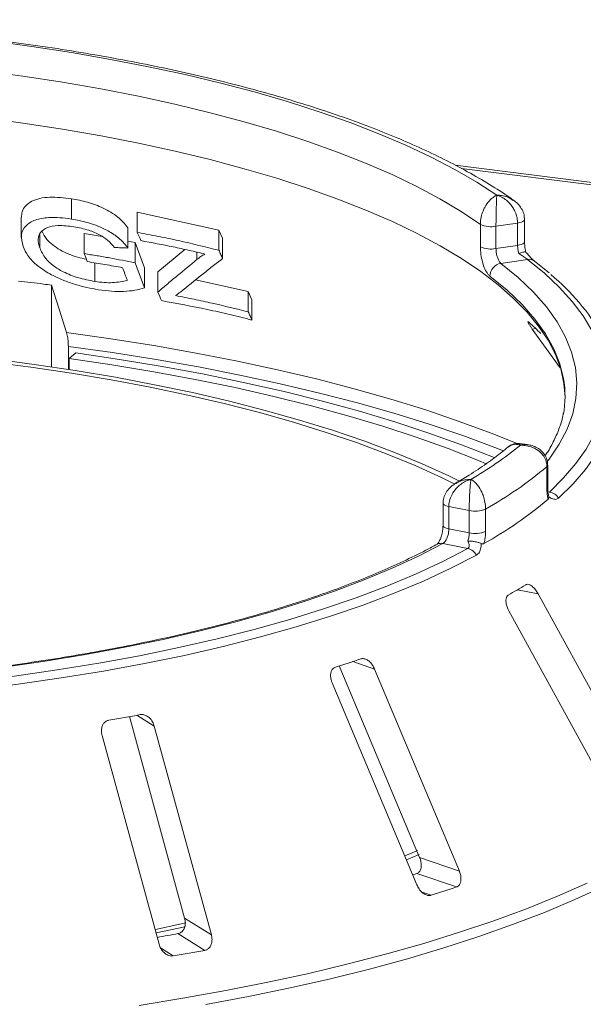
# Model space of a CAD drawing. Units: millimetres. Extents: x 5 to 415, y 5 to 292.
# Drawn here: x 371 to 377, y 146 to 158 of the extents above; entities that cross this region are included whole.
import ezdxf

# ---------------------------------------------------------------- set-up
doc = ezdxf.new("R2010")
doc.units = ezdxf.units.MM

msp = doc.modelspace()

# ---------------------------------------------------------------- linework, layer by layer
at = {"color": 7, "linetype": 'Continuous', "lineweight": 15}
for p, q in [((397.87699, 153.14801), (375.97541, 155.90735)), ((371.65977, 155.30121), (371.65977, 155.52942)), ((371.09543, 155.32138), (371.09543, 155.09279)), ((372.39974, 155.3784), (373.31855, 155.17754)), ((372.39974, 155.15019), (372.39974, 155.3784)), ((376.7559, 155.04521), (376.7559, 155.29662)), ((372.2952, 154.97478), (372.2952, 155.20299)), ((373.31855, 155.17754), (373.3598, 155.08553)), ((373.31855, 154.94933), (373.31855, 155.17754)), ((376.25869, 154.98982), (376.25869, 155.24124)), ((376.67742, 155.25611), (376.43435, 155.21954)), ((376.43435, 155.21954), (376.43435, 154.96812)), ((376.67742, 155.0047), (376.67742, 155.25611)), ((371.30304, 154.97646), (371.30304, 155.12184)), ((371.80351, 155.13996), (372.00641, 155.10375)), ((371.80351, 154.91175), (371.80351, 155.13996)), ((373.3598, 154.85732), (373.3598, 155.08553)), ((372.2952, 155.05222), (372.37574, 155.03784)), ((372.37574, 155.03784), (372.48113, 154.75337)), ((372.37574, 154.80963), (372.37574, 155.03784)), ((372.63055, 154.7068), (372.93365, 154.95947)), ((376.43435, 154.96812), (376.67742, 155.0047)), ((376.78841, 154.84693), (376.48921, 154.80191)), ((371.92335, 154.59857), (371.92335, 154.80748)), ((372.37574, 154.80963), (372.48113, 154.52516)), ((372.48113, 154.52516), (372.48113, 154.75337)), ((377.03287, 154.695), (376.86935, 154.82717)), ((372.63055, 154.47859), (372.63055, 154.7068)), ((371.43673, 153.63626), (371.43673, 154.556)), ((373.05627, 154.61672), (373.64771, 154.48445)), ((373.64771, 154.48445), (373.68895, 154.39243)), ((373.64771, 154.25624), (373.64771, 154.48445)), ((373.68895, 154.16422), (373.68895, 154.39243)), ((376.84222, 154.06321), (377.15541, 153.62595)), ((371.62472, 153.86799), (371.62472, 153.60779)), ((371.63232, 153.73177), (371.70952, 153.79327)), ((371.63232, 153.73177), (371.63232, 153.60661)), ((376.78668, 152.76216), (376.69908, 152.7732)), ((377.01615, 152.27737), (377.01615, 152.52879)), ((377.00693, 152.26113), (377.00693, 152.51255)), ((377.02919, 152.17522), (377.02389, 152.1935)), ((375.8391, 152.10255), (375.8391, 151.85113)), ((376.13365, 152.01894), (375.90435, 152.06433)), ((375.90435, 152.06433), (375.90435, 151.81292)), ((376.13365, 151.76753), (376.13365, 152.01894)), ((376.31722, 152.03495), (376.31722, 151.78353)), ((375.90435, 151.81292), (376.13365, 151.76753)), ((376.11852, 151.59312), (375.83627, 151.649)), ((378.0965, 148.91087), (376.90833, 151.08301)), ((376.58051, 150.88951), (377.76868, 148.71738)), ((374.67161, 150.27078), (375.57571, 148.11337)), ((376.02214, 147.96085), (375.0692, 150.23488)), ((374.59204, 150.07969), (375.54498, 147.80566)), ((372.31276, 149.70041), (372.93256, 147.43033)), ((373.23312, 147.24227), (372.59155, 149.59218)), ((372.00317, 149.4877), (372.64473, 147.13779)), ((375.42901, 148.08717), (375.56886, 148.14601)), ((375.57571, 148.11337), (376.02214, 147.96085)), ((375.54384, 147.93491), (375.99016, 147.78243)), ((372.93256, 147.43033), (373.23312, 147.24227)), ((372.85768, 147.25695), (373.15816, 147.06893))]:
    msp.add_line(p, q, dxfattribs=at)
at = {"color": 8, "linetype": 'Continuous', "lineweight": 15}
for p, q in [((397.77359, 153.13283), (376.04595, 155.87025)), ((373.07078, 154.84557), (373.07078, 154.92822)), ((376.84222, 154.06321), (376.88177, 154.06782)), ((377.01917, 152.22951), (377.0347, 152.22755)), ((376.67459, 151.12701), (376.90833, 151.08301)), ((374.82258, 150.31914), (375.0692, 150.23488)), ((372.39552, 149.71484), (372.59155, 149.59218)), ((375.60397, 147.72344), (375.70386, 147.68931)), ((372.66203, 147.09578), (372.80513, 147.00624))]:
    msp.add_line(p, q, dxfattribs=at)
at = {"color": 7, "linetype": 'Continuous', "lineweight": 15, "flags": 128}
for points in [[(370.75467, 157.30581), (371.2123, 157.24398), (371.6606, 157.17497), (372.09858, 157.09895), (372.52523, 157.01609), (372.93961, 156.92657), (373.34077, 156.83059), (373.72781, 156.72838), (374.09986, 156.62016), (374.45608, 156.50617), (374.79566, 156.38667), (375.11785, 156.26194), (375.42191, 156.13224), (375.70716, 155.99789), (375.97296, 155.85917), (376.2187, 155.7164), (376.44384, 155.56991)], [(376.25869, 155.24124), (376.04103, 155.38725), (375.80248, 155.5296), (375.54361, 155.66794), (375.265, 155.80196), (374.96732, 155.93134), (374.65126, 156.05578), (374.31755, 156.17499), (373.96697, 156.28869), (373.60034, 156.39662), (373.21851, 156.49853), (372.82237, 156.59418), (372.41284, 156.68334), (371.99088, 156.76582), (371.55748, 156.84141), (371.11364, 156.90994), (370.66039, 156.97125)], [(377.21098, 153.29616), (377.19866, 153.45051), (377.16264, 153.61331), (377.10306, 153.77534), (377.02007, 153.93621), (376.91386, 154.09557), (376.78468, 154.25303), (376.63282, 154.40822), (376.45865, 154.56079), (376.26257, 154.71037), (376.04504, 154.85662), (375.80656, 154.9992), (375.5477, 155.13777), (375.26905, 155.27201), (374.97128, 155.4016), (374.65506, 155.52625), (374.32116, 155.64566), (373.97033, 155.75955), (373.6034, 155.86766), (373.22124, 155.96974), (372.82473, 156.06554), (372.41479, 156.15484), (371.99239, 156.23744), (371.55851, 156.31314), (371.11416, 156.38176), (370.66039, 156.44315)], [(372.44091, 155.05805), (372.43061, 155.08109), (372.42032, 155.10412), (372.39974, 155.15019)], [(371.83673, 154.82178), (371.82842, 154.84427), (371.82012, 154.86677), (371.80351, 154.91175)], [(377.0347, 152.22755), (377.19544, 152.38656), (377.33335, 152.54792), (377.4481, 152.71129), (377.53944, 152.87629), (377.60718, 153.04255), (377.65114, 153.2097), (377.67124, 153.37735), (377.66743, 153.54514), (377.63971, 153.71267), (377.58816, 153.87957), (377.51288, 154.04548), (377.41404, 154.21), (377.29188, 154.37277), (377.14666, 154.53342), (376.97871, 154.69159), (376.78841, 154.84693)], [(371.43673, 154.556), (371.52161, 154.28796), (371.60522, 154.02391)], [(372.67338, 154.38268), (372.66267, 154.40666), (372.65196, 154.43063), (372.63055, 154.47859)], [(371.70952, 153.79327), (372.20049, 153.72044), (372.68119, 153.64037), (373.15065, 153.55319), (373.60793, 153.45911), (374.05212, 153.35829), (374.48232, 153.25094), (374.89767, 153.13728), (375.29734, 153.01754), (375.68052, 152.89195), (376.04645, 152.76077), (376.3944, 152.62425), (376.41981, 152.61378)], [(375.97327, 152.31671), (375.82053, 152.39157), (375.5239, 152.52618), (375.20864, 152.65601), (374.87543, 152.78075), (374.52502, 152.90014), (374.15817, 153.01392), (373.7757, 153.12182), (373.37845, 153.22362), (372.96729, 153.31909), (372.54314, 153.40802), (372.10692, 153.49021), (371.65961, 153.56547), (371.20219, 153.63366), (370.73566, 153.69461)], [(376.02378, 152.35157), (375.90249, 152.41067), (375.60309, 152.54654), (375.28487, 152.67758), (374.94854, 152.8035), (374.59484, 152.92401), (374.22455, 153.03885), (373.83849, 153.14777), (373.43752, 153.25052), (373.02251, 153.34688), (372.59438, 153.43664), (372.15407, 153.5196), (371.70257, 153.59558), (371.24085, 153.6644), (370.76996, 153.72592)], [(376.32475, 152.54666), (376.23912, 152.58224), (375.89697, 152.71647), (375.53714, 152.84547), (375.16034, 152.96896), (374.76733, 153.08671), (374.35891, 153.19848), (373.93588, 153.30404), (373.49909, 153.40317), (373.04943, 153.4957), (372.5878, 153.58141), (372.11511, 153.66016), (371.63232, 153.73177)], [(375.83627, 151.649), (375.56176, 151.50734), (375.26665, 151.37037), (374.95166, 151.23841), (374.61755, 151.11178), (374.26513, 150.99079), (373.89525, 150.87573), (373.50882, 150.76689), (373.10678, 150.66453), (372.6901, 150.56889), (372.25978, 150.48021), (371.81689, 150.3987), (371.36249, 150.32457), (370.89768, 150.25799), (370.42359, 150.19912), (369.94139, 150.1481), (369.45223, 150.10507)], [(375.77244, 151.64035), (375.77307, 151.64069), (375.77458, 151.64148)], [(369.524, 149.99829), (370.02936, 150.04268), (370.52755, 150.09533), (371.01734, 150.1561), (371.49754, 150.22484), (371.96699, 150.3014), (372.42454, 150.38558), (372.86909, 150.47717), (373.29954, 150.57597), (373.71485, 150.68171), (374.11402, 150.79416), (374.49606, 150.91303), (374.86006, 151.03804), (375.20511, 151.16888), (375.53039, 151.30523), (375.83511, 151.44676), (376.11852, 151.59312)], [(376.21347, 151.51732), (375.92709, 151.36942), (375.61918, 151.2264), (375.29048, 151.08862), (374.9418, 150.95641), (374.57398, 150.83009), (374.18792, 150.70997), (373.78457, 150.59634), (373.36489, 150.48948), (372.92992, 150.38965), (372.4807, 150.29709), (372.01834, 150.21203), (371.54396, 150.13467), (371.05871, 150.0652), (370.56378, 150.00379), (370.06036, 149.9506), (369.54969, 149.90574)], [(375.41072, 148.13285), (375.49018, 148.16658), (375.54986, 148.19248)], [(375.54384, 147.93491), (375.50857, 147.92309), (375.49782, 147.91951)], [(372.60404, 147.30433), (372.8796, 147.36262), (372.94434, 147.37689)], [(372.61409, 147.26732), (372.93445, 147.33475), (372.93769, 147.33545)]]:
    msp.add_lwpolyline(points, dxfattribs=at)
at = {"color": 8, "linetype": 'Continuous', "lineweight": 15, "flags": 128}
for points in [[(376.7559, 155.2966), (376.75426, 155.28967), (376.74758, 155.28117), (376.73603, 155.27328), (376.72004, 155.2663), (376.70025, 155.2605), (376.67742, 155.25611)], [(376.7559, 155.04521), (376.75426, 155.03825), (376.74758, 155.02976), (376.73603, 155.02186), (376.72004, 155.01488), (376.70025, 155.00908), (376.67742, 155.0047)], [(376.48921, 154.80191), (376.68475, 154.64139), (376.85567, 154.47779), (377.00154, 154.31151), (377.12197, 154.14298), (377.21666, 153.97264), (377.28537, 153.80091), (377.32792, 153.62825), (377.3442, 153.4551), (377.33417, 153.28189), (377.29786, 153.10907), (377.23535, 152.93708), (377.14682, 152.76637), (377.03248, 152.59737), (377.01165, 152.57031)], [(377.19365, 153.50665), (377.1528, 153.67045), (377.08498, 153.83994), (376.99152, 154.00807), (376.87265, 154.17441), (376.72869, 154.33853), (376.55999, 154.50001), (376.36699, 154.65844)], [(371.60522, 154.02391), (372.10099, 153.95412), (372.58711, 153.87716), (373.06265, 153.79317), (373.52668, 153.70232), (373.97833, 153.60478), (374.41672, 153.50073), (374.84101, 153.39038), (375.25039, 153.27394), (375.64407, 153.15163), (376.02129, 153.02368), (376.38132, 152.89035), (376.6737, 152.77283)], [(377.6244, 153.99178), (377.69855, 153.82779), (377.75065, 153.65913), (377.77865, 153.48984), (377.78251, 153.32029), (377.7622, 153.15088), (377.71777, 152.98198), (377.64933, 152.81397), (377.55702, 152.64723), (377.44106, 152.48215), (377.30171, 152.31909), (377.13928, 152.15841)], [(376.51822, 152.69197), (376.42275, 152.72937), (376.06105, 152.8633), (375.6821, 152.99182), (375.28661, 153.11468), (374.87535, 153.23164), (374.44911, 153.34249), (374.00871, 153.447), (373.55499, 153.54498), (373.08882, 153.63624), (372.6111, 153.72059), (372.12276, 153.79789), (371.62472, 153.86799)], [(377.00693, 152.51255), (377.01409, 152.521), (377.01615, 152.52861)], [(377.00693, 152.26113), (377.01409, 152.26958), (377.01615, 152.27737)], [(375.8391, 152.10259), (375.83935, 152.09983), (375.84344, 152.09129), (375.85241, 152.08319), (375.86592, 152.07581), (375.88345, 152.06945), (375.90435, 152.06433)], [(375.8391, 151.85075), (375.83935, 151.84841), (375.84344, 151.83988), (375.85241, 151.83177), (375.86592, 151.8244), (375.88345, 151.81803), (375.90435, 151.81292)], [(372.42036, 146.44951), (372.91408, 146.52916), (373.39713, 146.61577), (373.86865, 146.70918), (374.32776, 146.80922), (374.77362, 146.91571), (375.20543, 147.02845), (375.62239, 147.14724), (376.02375, 147.27186), (376.40876, 147.40208), (376.77672, 147.53766), (377.12697, 147.67837), (377.45887, 147.82393)], [(377.64491, 147.7883), (377.32159, 147.64002), (376.97956, 147.49648), (376.61944, 147.35795), (376.2419, 147.22467), (375.84761, 147.0969), (375.43731, 146.97485), (375.01173, 146.85876), (374.57166, 146.74884), (374.11791, 146.64528), (373.65129, 146.54829), (373.17266, 146.45803)]]:
    msp.add_lwpolyline(points, dxfattribs=at)
at = {"color": 7, "linetype": 'Continuous', "lineweight": 15}
for centre, radius, start, end in [((376.37968, 155.49882), 0.28458, 244.84048, 281.076459), ((376.37968, 155.2474), 0.28458, 244.84048, 281.076459), ((376.51459, 154.65649), 0.14762, 99.898362, 179.24247), ((375.55277, 152.83744), 2.37153, 29.12721, 50.842074), ((374.83408, 151.93377), 2.95756, 44.637374, 48.17346), ((376.07289, 153.30876), 1.13809, 349.2246, 10.013173), ((373.83159, 156.31576), 4.57804, 300.468584, 308.93404), ((374.0006, 156.11722), 4.6938, 299.57421, 309.828414), ((377.01489, 152.08392), 0.14499, 30.914567, 82.147203), ((373.99938, 155.73867), 4.69332, 299.340365, 310.062259), ((376.19987, 152.32024), 0.30848, 257.604758, 292.360844), ((376.19987, 152.06882), 0.30848, 257.604758, 292.360844), ((376.08408, 151.4526), 0.14468, 26.571629, 76.228969), ((373.54313, 156.42437), 6.1537, 299.487879, 301.614612), ((370.413, 163.70411), 14.09262, 287.404151, 288.628189), ((368.09534, 173.12954), 23.80629, 279.637793, 280.500749), ((370.87929, 163.01027), 16.06264, 287.479215, 288.553125), ((368.2111, 172.40188), 25.57065, 279.93824, 280.469674), ((368.23766, 173.75317), 27.13411, 279.690711, 280.447831)]:
    msp.add_arc(centre, radius, start, end, dxfattribs=at)
at = {"color": 8, "linetype": 'Continuous', "lineweight": 15}
for centre, radius, start, end in [((376.80554, 154.74141), 0.1069, 53.374115, 99.221125), ((375.8161, 151.55763), 0.09357, 77.552658, 116.343114)]:
    msp.add_arc(centre, radius, start, end, dxfattribs=at)
at = {"color": 7, "linetype": 'Continuous', "lineweight": 15}
for points, knots in [([(376.6336, 155.51066), (376.61866, 155.52133), (376.53293, 155.58254), (376.36366, 155.69115), (376.1185, 155.83452), (375.85509, 155.97291), (375.57494, 156.10641), (375.27841, 156.23485), (374.96616, 156.3581), (374.63876, 156.47604), (374.29684, 156.58853), (373.94104, 156.69545), (373.57203, 156.79665), (373.1905, 156.89199), (372.79716, 156.98133), (372.39276, 157.06454), (371.97806, 157.14149), (371.55386, 157.21206), (371.12097, 157.27613), (370.68023, 157.33358), (370.23248, 157.38434), (369.77858, 157.4283), (369.31943, 157.46539), (368.85592, 157.49555), (368.38893, 157.51872), (367.9194, 157.53487), (367.44823, 157.54396), (366.97634, 157.54598), (366.50466, 157.54092), (366.03411, 157.5288), (365.56562, 157.50963), (365.10009, 157.48346), (364.63845, 157.45031), (364.18152, 157.41032), (363.7305, 157.3633), (363.32336, 157.31482), (363.07019, 157.27926), (362.96231, 157.26411)], [0, 0, 0, 0, 0.00630543, 0.03619929, 0.06606802, 0.09589458, 0.12566932, 0.15538988, 0.18505794, 0.21467722, 0.24425228, 0.27378785, 0.30328851, 0.3327585, 0.36220167, 0.39162147, 0.42102095, 0.45040285, 0.47976957, 0.50912329, 0.53846592, 0.5677992, 0.59712471, 0.6264439, 0.65575811, 0.6850686, 0.71437657, 0.74368317, 0.77298952, 0.80229649, 0.83160509, 0.86091647, 0.89023183, 0.91955241, 0.94887955, 0.97821467, 1, 1, 1, 1]), ([(371.09795, 155.32147), (371.09871, 155.3428), (371.10042, 155.39088), (371.14199, 155.45185), (371.20867, 155.50404), (371.3023, 155.5361), (371.44986, 155.55398), (371.5759, 155.53924), (371.65977, 155.52942)], [0, 0, 0, 0, 0.11730476, 0.26450529, 0.41112563, 0.55872832, 0.70637511, 1, 1, 1, 1]), ([(371.65977, 155.52942), (371.71905, 155.51833), (371.83723, 155.4962), (371.98921, 155.4396), (372.10308, 155.37923), (372.2085, 155.30748), (372.26059, 155.2447), (372.2952, 155.20299)], [0, 0, 0, 0, 0.251417147, 0.50116822, 0.626467734, 0.751845863, 1, 1, 1, 1]), ([(376.25869, 155.24124), (376.25872, 155.24425), (376.25894, 155.27067), (376.26547, 155.32171), (376.28467, 155.38377), (376.31488, 155.44878), (376.35352, 155.50387), (376.39368, 155.54056), (376.41776, 155.55666), (376.42983, 155.56334), (376.43625, 155.56651), (376.43972, 155.56811), (376.4416, 155.56895), (376.44262, 155.56939), (376.44311, 155.5696), (376.44346, 155.56975), (376.44366, 155.56983), (376.44384, 155.56991)], [0, 0, 0, 0, 0.02161758, 0.18982587, 0.34884118, 0.4581838, 0.68806968, 0.84275538, 0.91615747, 0.95470188, 0.97543449, 0.9866628, 0.99275632, 0.99606535, 0.99784784, 0.99806713, 1, 1, 1, 1]), ([(376.44384, 155.56991), (376.44383, 155.56981), (376.44382, 155.56971), (376.4438, 155.56951), (376.44378, 155.56925), (376.44373, 155.56868), (376.44364, 155.56762), (376.44347, 155.56562), (376.44316, 155.56169), (376.44258, 155.55359), (376.4414, 155.53469), (376.43939, 155.49332), (376.43738, 155.43375), (376.43577, 155.36517), (376.43473, 155.30084), (376.43437, 155.24901), (376.43436, 155.22255), (376.43435, 155.21954)], [0, 0, 0, 0, 0.00193173, 0.00215091, 0.00395465, 0.00728003, 0.01340251, 0.02468042, 0.045492, 0.08414126, 0.15760172, 0.31191271, 0.54189785, 0.65126898, 0.81026978, 0.97839505, 1, 1, 1, 1]), ([(376.67742, 155.25611), (376.6774, 155.25876), (376.67716, 155.28441), (376.66952, 155.33374), (376.64621, 155.39413), (376.60892, 155.45698), (376.55991, 155.51018), (376.50862, 155.54427), (376.47717, 155.5588), (376.46162, 155.56454), (376.4534, 155.56718), (376.44899, 155.56848), (376.44662, 155.56915), (376.44532, 155.56951), (376.4445, 155.56973), (376.44406, 155.56985), (376.44384, 155.56991)], [0, 0, 0, 0, 0.01892678, 0.18351546, 0.3390625, 0.45155704, 0.67953248, 0.84073799, 0.91573484, 0.9547814, 0.97563902, 0.98686048, 0.99291041, 0.99617428, 0.99807772, 1, 1, 1, 1]), ([(376.75419, 155.29659), (376.75367, 155.3141), (376.75251, 155.35264), (376.72944, 155.40916), (376.69206, 155.46174), (376.65725, 155.49663), (376.6339, 155.5101), (376.62974, 155.51249)], [0, 0, 0, 0, 0.20218793, 0.44493692, 0.6887404, 0.94463235, 1, 1, 1, 1]), ([(371.11585, 154.99236), (371.10425, 155.03773), (371.0821, 155.12437), (371.13805, 155.22793), (371.24541, 155.29703), (371.38666, 155.3208), (371.52815, 155.31875), (371.61586, 155.30706), (371.65977, 155.30121)], [0, 0, 0, 0, 0.19771737, 0.37751914, 0.55692734, 0.73863618, 0.86917224, 1, 1, 1, 1]), ([(371.65977, 155.30121), (371.71969, 155.28997), (371.83992, 155.26741), (372.00941, 155.20364), (372.15424, 155.1216), (372.24261, 155.04206), (372.28137, 154.99248), (372.2952, 154.97478)], [0, 0, 0, 0, 0.25389581, 0.50946955, 0.70061756, 0.89311984, 1, 1, 1, 1]), ([(371.68739, 155.21513), (371.62526, 155.22236), (371.5158, 155.2351), (371.38288, 155.2108), (371.30632, 155.15453), (371.27591, 155.07305), (371.29375, 155.00953), (371.30304, 154.97646)], [0, 0, 0, 0, 0.24862031, 0.43800181, 0.62847321, 0.80654129, 1, 1, 1, 1]), ([(372.14466, 154.98081), (372.12022, 155.00964), (372.07736, 155.06019), (371.97345, 155.12911), (371.84179, 155.1841), (371.74326, 155.2039), (371.68739, 155.21513)], [0, 0, 0, 0, 0.2412554, 0.42297275, 0.67281909, 1, 1, 1, 1]), ([(371.32929, 155.16088), (371.34377, 155.13122), (371.36913, 155.0793), (371.44692, 155.00789), (371.5605, 154.93421), (371.69573, 154.87574), (371.79365, 154.85578), (371.82666, 154.84906)], [0, 0, 0, 0, 0.210271312, 0.367992388, 0.525695277, 0.840132969, 1, 1, 1, 1]), ([(372.39974, 155.15019), (372.47769, 155.13584), (372.6336, 155.10714), (372.9417, 155.0431), (373.16782, 154.98684), (373.31855, 154.94933)], [0, 0, 0, 0, 0.25003278, 0.50006301, 1, 1, 1, 1]), ([(371.96403, 154.50593), (371.92073, 154.5137), (371.8342, 154.52921), (371.70004, 154.56391), (371.56534, 154.61084), (371.41965, 154.67767), (371.27539, 154.77057), (371.1647, 154.88411), (371.13119, 154.95837), (371.11585, 154.99236)], [0, 0, 0, 0, 0.12685664, 0.25348809, 0.38201766, 0.51029767, 0.68193566, 0.85439529, 1, 1, 1, 1]), ([(371.30304, 154.97646), (371.32146, 154.93656), (371.35292, 154.8684), (371.4511, 154.77388), (371.57775, 154.69799), (371.74182, 154.63323), (371.86017, 154.61063), (371.92335, 154.59857)], [0, 0, 0, 0, 0.22526049, 0.38474516, 0.54463425, 0.75691246, 1, 1, 1, 1]), ([(372.2952, 154.97478), (372.28269, 154.97536), (372.25765, 154.97652), (372.20754, 154.97856), (372.16982, 154.97991), (372.14466, 154.98081)], [0, 0, 0, 0, 0.25000232, 0.5000042, 1, 1, 1, 1]), ([(373.16157, 154.907), (373.10236, 154.92103), (372.98393, 154.94909), (372.74468, 155.00124), (372.56241, 155.03533), (372.44091, 155.05805)], [0, 0, 0, 0, 0.25002127, 0.50004051, 1, 1, 1, 1]), ([(376.36699, 154.65844), (376.3592, 154.66559), (376.33956, 154.68362), (376.30922, 154.73637), (376.28146, 154.81352), (376.26238, 154.90252), (376.25992, 154.96069), (376.25869, 154.98982)], [0, 0, 0, 0, 0.14035502, 0.35403574, 0.56856876, 0.78399538, 1, 1, 1, 1]), ([(376.43435, 154.96812), (376.435, 154.95355), (376.43628, 154.9244), (376.4462, 154.87981), (376.46042, 154.84115), (376.47569, 154.81467), (376.48537, 154.80553), (376.48921, 154.80191)], [0, 0, 0, 0, 0.21467771, 0.42936024, 0.64405034, 0.85872537, 1, 1, 1, 1]), ([(376.69116, 154.91333), (376.69076, 154.91467), (376.68631, 154.92969), (376.67934, 154.96101), (376.67806, 154.99014), (376.67742, 155.0047)], [0, 0, 0, 0, 0.04689072, 0.52345044, 1, 1, 1, 1]), ([(376.77086, 154.92547), (376.76709, 154.94294), (376.75912, 154.97993), (376.75566, 155.02207), (376.75603, 155.04246), (376.75608, 155.045)], [0, 0, 0, 0, 0.439487746, 0.930299861, 1, 1, 1, 1]), ([(371.80351, 154.91175), (371.85159, 154.90405), (371.94776, 154.88865), (372.139, 154.85567), (372.28105, 154.82805), (372.37574, 154.80963)], [0, 0, 0, 0, 0.25001543, 0.50002858, 1, 1, 1, 1]), ([(372.63055, 154.47859), (372.6679, 154.51034), (372.74259, 154.57385), (372.89022, 154.69772), (372.99856, 154.78643), (373.07078, 154.84557)], [0, 0, 0, 0, 0.2500085, 0.50001669, 1, 1, 1, 1]), ([(373.3598, 154.85732), (373.3212, 154.82724), (373.24402, 154.76709), (373.08696, 154.64258), (372.96624, 154.54417), (372.88576, 154.47856)], [0, 0, 0, 0, 0.25001097, 0.50002103, 1, 1, 1, 1]), ([(373.07078, 154.84557), (373.07782, 154.85116), (373.09189, 154.86235), (373.12115, 154.88371), (373.1454, 154.89769), (373.16157, 154.907)], [0, 0, 0, 0, 0.2500718, 0.50015927, 1, 1, 1, 1]), ([(373.31855, 154.94933), (373.32199, 154.94166), (373.32887, 154.92632), (373.34262, 154.89565), (373.35293, 154.87265), (373.3598, 154.85732)], [0, 0, 0, 0, 0.25000157, 0.50000314, 1, 1, 1, 1]), ([(376.77072, 154.92415), (376.76934, 154.92683), (376.76659, 154.9322), (376.74616, 154.93112), (376.71973, 154.92422), (376.69978, 154.91684), (376.69136, 154.91341), (376.69116, 154.91333)], [0, 0, 0, 0, 0.26943891, 0.53876209, 0.81205717, 0.99549136, 1, 1, 1, 1]), ([(376.78841, 154.84693), (376.78338, 154.85074), (376.77711, 154.85549), (376.75871, 154.86844), (376.73183, 154.88671), (376.7055, 154.90394), (376.69116, 154.91333)], [0, 0, 0, 0, 0.2378406, 0.29649845, 0.61691225, 1, 1, 1, 1]), ([(376.86916, 154.82735), (376.86725, 154.82885), (376.86231, 154.83273), (376.8442, 154.84888), (376.81506, 154.87798), (376.78663, 154.90804), (376.76966, 154.92772), (376.76594, 154.93203)], [0, 0, 0, 0, 0.12474643, 0.32317365, 0.60194964, 0.91280382, 1, 1, 1, 1]), ([(372.23499, 154.75305), (372.20199, 154.75917), (372.13599, 154.77141), (372.00346, 154.7948), (371.90342, 154.81099), (371.83673, 154.82178)], [0, 0, 0, 0, 0.2500083, 0.50001513, 1, 1, 1, 1]), ([(372.2879, 154.61011), (372.28349, 154.62202), (372.27468, 154.64584), (372.25705, 154.69349), (372.24382, 154.72923), (372.23499, 154.75305)], [0, 0, 0, 0, 0.25000087, 0.50000174, 1, 1, 1, 1]), ([(371.43673, 154.556), (371.40584, 154.56059), (371.28114, 154.57913), (371.1564, 154.59283), (371.06256, 154.60314)], [0, 0, 0, 0, 0.247670556, 1, 1, 1, 1]), ([(371.92335, 154.59857), (371.95794, 154.5941), (372.02716, 154.58515), (372.1556, 154.58306), (372.23515, 154.59933), (372.2879, 154.61011)], [0, 0, 0, 0, 0.25174758, 0.5037839, 1, 1, 1, 1]), ([(372.48113, 154.52516), (372.44548, 154.51567), (372.37413, 154.49668), (372.24938, 154.48485), (372.11268, 154.48619), (372.01397, 154.4993), (371.96403, 154.50593)], [0, 0, 0, 0, 0.2507095, 0.5018315, 0.74796515, 1, 1, 1, 1]), ([(372.88576, 154.47856), (372.88123, 154.47527), (372.87216, 154.46868), (372.85402, 154.45545), (372.84038, 154.44548), (372.83128, 154.43883)], [0, 0, 0, 0, 0.25000028, 0.50000052, 1, 1, 1, 1]), ([(372.83128, 154.43883), (372.90037, 154.4254), (373.03855, 154.39855), (373.31207, 154.33989), (373.51346, 154.2897), (373.64771, 154.25624)], [0, 0, 0, 0, 0.25002526, 0.50004809, 1, 1, 1, 1]), ([(373.68895, 154.16422), (373.60594, 154.18515), (373.43991, 154.22703), (373.10322, 154.30324), (372.84531, 154.3509), (372.67338, 154.38268)], [0, 0, 0, 0, 0.25003341, 0.50006471, 1, 1, 1, 1]), ([(373.64771, 154.25624), (373.65115, 154.24857), (373.65803, 154.23323), (373.67178, 154.20256), (373.68208, 154.17955), (373.68895, 154.16422)], [0, 0, 0, 0, 0.25000142, 0.50000284, 1, 1, 1, 1]), ([(376.80642, 154.13765), (376.80427, 154.13947), (376.79807, 154.14474), (376.79322, 154.14593), (376.79478, 154.13777), (376.80474, 154.11891), (376.82132, 154.09285), (376.83602, 154.07201), (376.84222, 154.06321)], [0, 0, 0, 0, 0.08765325, 0.25264182, 0.42368644, 0.61517673, 0.83743279, 1, 1, 1, 1]), ([(371.62472, 153.86799), (371.62454, 153.88031), (371.62406, 153.91435), (371.619, 153.97028), (371.61009, 154.00496), (371.60522, 154.02391)], [0, 0, 0, 0, 0.20467675, 0.56548566, 1, 1, 1, 1]), ([(377.19109, 153.11793), (377.18953, 153.10668), (377.18127, 153.04714), (377.14608, 152.93918), (377.08203, 152.79443), (377.02777, 152.69411), (376.98965, 152.64219), (376.98673, 152.63821)], [0, 0, 0, 0, 0.07126843, 0.37697035, 0.67840416, 0.9753945, 1, 1, 1, 1]), ([(376.69906, 152.77205), (376.69626, 152.77278), (376.67616, 152.77801), (376.63332, 152.77038), (376.59071, 152.7546), (376.57354, 152.73624), (376.57037, 152.73284)], [0, 0, 0, 0, 0.06420559, 0.46123547, 0.90030234, 1, 1, 1, 1]), ([(377.00693, 152.51255), (377.0069, 152.51519), (377.00659, 152.54076), (376.9968, 152.58772), (376.96695, 152.64087), (376.91923, 152.69217), (376.85666, 152.73023), (376.79125, 152.74865), (376.75118, 152.75363), (376.73131, 152.75466), (376.7208, 152.75481), (376.71515, 152.75478), (376.71211, 152.75473), (376.71045, 152.7547), (376.7094, 152.75467), (376.70883, 152.75465), (376.70855, 152.75464)], [0, 0, 0, 0, 0.0189151, 0.18341668, 0.33894455, 0.45146738, 0.67954609, 0.84033003, 0.91540053, 0.95456689, 0.975513, 0.98678942, 0.99287116, 0.99615283, 0.99807892, 1, 1, 1, 1]), ([(377.01454, 152.52859), (377.01407, 152.54553), (377.01297, 152.5848), (376.98879, 152.64089), (376.94944, 152.69102), (376.89873, 152.72816), (376.84355, 152.75269), (376.80452, 152.75835), (376.78647, 152.76097)], [0, 0, 0, 0, 0.13834174, 0.32070863, 0.49359142, 0.66586068, 0.84543984, 1, 1, 1, 1]), ([(376.57039, 152.73544), (376.54798, 152.7168), (376.47268, 152.65416), (376.3295, 152.54811), (376.15475, 152.43035), (376.03164, 152.35735), (375.98029, 152.3269)], [0, 0, 0, 0, 0.13492194, 0.45336055, 0.7719635, 1, 1, 1, 1]), ([(375.98354, 152.32586), (375.96944, 152.31786), (375.93472, 152.29818), (375.89059, 152.25269), (375.85602, 152.19456), (375.83905, 152.14261), (375.84088, 152.11183), (375.84143, 152.10263)], [0, 0, 0, 0, 0.17349846, 0.42732584, 0.6670227, 0.90050951, 1, 1, 1, 1]), ([(376.15296, 152.36992), (376.15272, 152.36987), (376.15246, 152.36981), (376.15197, 152.3697), (376.15131, 152.36955), (376.14993, 152.36924), (376.14738, 152.36864), (376.14267, 152.36747), (376.13398, 152.36511), (376.11767, 152.35994), (376.08524, 152.34687), (376.03128, 152.31522), (375.97952, 152.26498), (375.93908, 152.20369), (375.9134, 152.144), (375.90468, 152.09374), (375.90438, 152.06734), (375.90435, 152.06433)], [0, 0, 0, 0, 0.00193173, 0.00215091, 0.00395465, 0.00728003, 0.01340251, 0.02468042, 0.045492, 0.08414126, 0.15760172, 0.31191271, 0.54189785, 0.65126898, 0.81026978, 0.97839505, 1, 1, 1, 1]), ([(376.13365, 152.01894), (376.13365, 152.02159), (376.13367, 152.04728), (376.13433, 152.09782), (376.13633, 152.16191), (376.13949, 152.23068), (376.14359, 152.29167), (376.14778, 152.33394), (376.15031, 152.35349), (376.15155, 152.36171), (376.1522, 152.36566), (376.15255, 152.36767), (376.15274, 152.36872), (376.15284, 152.36928), (376.1529, 152.36964), (376.15294, 152.36982), (376.15296, 152.36992)], [0, 0, 0, 0, 0.01892678, 0.18351546, 0.3390625, 0.45155704, 0.67953248, 0.84073799, 0.91573484, 0.9547814, 0.97563902, 0.98686048, 0.99291041, 0.99617428, 0.99807772, 1, 1, 1, 1]), ([(376.15296, 152.36992), (376.15311, 152.36984), (376.15343, 152.36968), (376.15401, 152.36938), (376.15494, 152.36891), (376.15663, 152.36802), (376.15976, 152.36632), (376.1656, 152.36293), (376.17662, 152.35577), (376.19881, 152.3384), (376.23491, 152.29969), (376.26927, 152.2421), (376.29539, 152.17584), (376.3117, 152.11331), (376.31704, 152.06327), (376.31721, 152.0376), (376.31722, 152.03495)], [0, 0, 0, 0, 0.00192108, 0.00384717, 0.00712884, 0.01321058, 0.024487, 0.04543311, 0.08459947, 0.15966997, 0.32045391, 0.54853262, 0.66105545, 0.81658332, 0.9810849, 1, 1, 1, 1]), ([(377.02009, 152.14666), (377.01729, 152.1582), (377.00942, 152.19055), (377.00791, 152.2335), (377.00693, 152.26113)], [0, 0, 0, 0, 0.35687905, 1, 1, 1, 1]), ([(377.02561, 152.19402), (377.02556, 152.19415), (377.02483, 152.19612), (377.02058, 152.21301), (377.01672, 152.2403), (377.01679, 152.26667), (377.01682, 152.27814)], [0, 0, 0, 0, 0.02171566, 0.31795839, 0.70347645, 1, 1, 1, 1]), ([(377.02919, 152.17522), (377.02908, 152.16914), (377.02886, 152.15636), (377.02311, 152.14999), (377.02009, 152.14666)], [0, 0, 0, 0, 0.475957, 1, 1, 1, 1]), ([(377.13928, 152.15841), (377.12884, 152.15244), (377.108, 152.14053), (377.0715, 152.15092), (377.04489, 152.16479), (377.03377, 152.17218), (377.02919, 152.17522)], [0, 0, 0, 0, 0.3733195, 0.74491133, 0.89486667, 1, 1, 1, 1]), ([(375.83861, 151.85084), (375.83829, 151.83628), (375.83759, 151.80415), (375.82696, 151.74951), (375.81037, 151.69948), (375.79148, 151.66343), (375.77753, 151.64422), (375.76959, 151.6389), (375.77192, 151.63999), (375.77218, 151.64011)], [0, 0, 0, 0, 0.15850308, 0.34976362, 0.54382305, 0.70749696, 0.85023907, 0.98337506, 1, 1, 1, 1]), ([(375.90435, 151.81292), (375.90363, 151.79836), (375.90219, 151.76923), (375.89089, 151.72489), (375.87389, 151.68671), (375.8546, 151.66093), (375.84148, 151.65239), (375.83627, 151.649)], [0, 0, 0, 0, 0.21467771, 0.42936024, 0.64405034, 0.85872537, 1, 1, 1, 1]), ([(376.11783, 151.67652), (376.1183, 151.67785), (376.12354, 151.69273), (376.13151, 151.72388), (376.13293, 151.75298), (376.13365, 151.76753)], [0, 0, 0, 0, 0.04689072, 0.52345044, 1, 1, 1, 1]), ([(376.31722, 151.78353), (376.3159, 151.75431), (376.31384, 151.70888), (376.30297, 151.66356), (376.29909, 151.64739)], [0, 0, 0, 0, 0.64312095, 1, 1, 1, 1]), ([(375.77246, 151.64036), (375.73027, 151.61774), (375.60838, 151.55236), (375.39301, 151.44675), (375.1211, 151.32495), (374.83202, 151.20711), (374.52669, 151.09347), (374.20566, 150.98433), (373.86963, 150.87995), (373.51931, 150.78061), (373.15545, 150.68653), (372.77883, 150.59793), (372.39024, 150.51503), (371.9905, 150.43802), (371.58046, 150.36707), (371.16098, 150.30235), (370.73297, 150.24396), (370.29722, 150.19219), (369.86679, 150.14778), (369.57943, 150.12378), (369.44169, 150.11228)], [0, 0, 0, 0, 0.03017004, 0.08718213, 0.14424191, 0.20135811, 0.25852696, 0.31574377, 0.37300359, 0.43030162, 0.48763331, 0.54499456, 0.60238163, 0.6597912, 0.71722032, 0.77466636, 0.83212697, 0.88960006, 0.94708375, 1, 1, 1, 1]), ([(376.26726, 151.6476), (376.25607, 151.65247), (376.23371, 151.66219), (376.19059, 151.67214), (376.15118, 151.67666), (376.12733, 151.67688), (376.11805, 151.67653), (376.11783, 151.67652)], [0, 0, 0, 0, 0.26943891, 0.53876209, 0.81205717, 0.99549136, 1, 1, 1, 1]), ([(376.11852, 151.59312), (376.12336, 151.59697), (376.1294, 151.60176), (376.13458, 151.61701), (376.13395, 151.64004), (376.12351, 151.66366), (376.11783, 151.67652)], [0, 0, 0, 0, 0.2378406, 0.29649845, 0.61691225, 1, 1, 1, 1]), ([(376.26726, 151.6476), (376.26727, 151.6414), (376.26731, 151.62634), (376.26379, 151.59161), (376.2507, 151.54687), (376.2259, 151.52719), (376.21347, 151.51732)], [0, 0, 0, 0, 0.10513333, 0.25508867, 0.6266805, 1, 1, 1, 1]), ([(376.29909, 151.64739), (376.29464, 151.64552), (376.28625, 151.64199), (376.27453, 151.64417), (376.26837, 151.64708), (376.26726, 151.6476)], [0, 0, 0, 0, 0.481255718, 0.906295901, 1, 1, 1, 1]), ([(376.90833, 151.08301), (376.89936, 151.09785), (376.87944, 151.13078), (376.84383, 151.16715), (376.80872, 151.18775), (376.78415, 151.19116), (376.7727, 151.18572), (376.76892, 151.18392)], [0, 0, 0, 0, 0.2271985, 0.5045488, 0.70268419, 0.90180797, 1, 1, 1, 1]), ([(376.57222, 151.06782), (376.56901, 151.06559), (376.55972, 151.05914), (376.54946, 151.03998), (376.54486, 151.00865), (376.54917, 150.96852), (376.56164, 150.92696), (376.5749, 150.90064), (376.58051, 150.88951)], [0, 0, 0, 0, 0.08730733, 0.2521913, 0.42321624, 0.61477114, 0.83715425, 1, 1, 1, 1]), ([(375.0692, 150.23488), (375.06157, 150.2505), (375.04462, 150.2852), (375.00801, 150.325), (374.96769, 150.34918), (374.93645, 150.35526), (374.91998, 150.35114), (374.91454, 150.34979)], [0, 0, 0, 0, 0.2271985, 0.5045488, 0.70268419, 0.90180797, 1, 1, 1, 1]), ([(374.62824, 150.25667), (374.62352, 150.25482), (374.60988, 150.24946), (374.59167, 150.23165), (374.57755, 150.20121), (374.57257, 150.16111), (374.57768, 150.11872), (374.58777, 150.09129), (374.59204, 150.07969)], [0, 0, 0, 0, 0.08730733, 0.2521913, 0.42321624, 0.61477114, 0.83715425, 1, 1, 1, 1]), ([(372.08097, 149.65925), (372.07512, 149.6579), (372.05821, 149.654), (372.03351, 149.63823), (372.01099, 149.60954), (371.99713, 149.57033), (371.99446, 149.52782), (372.00058, 149.49962), (372.00317, 149.4877)], [0, 0, 0, 0, 0.08730733, 0.2521913, 0.42321624, 0.61477114, 0.83715425, 1, 1, 1, 1]), ([(372.59155, 149.59218), (372.58586, 149.60844), (372.57323, 149.64454), (372.53856, 149.68773), (372.49625, 149.71585), (372.46084, 149.72509), (372.44066, 149.72272), (372.434, 149.72194)], [0, 0, 0, 0, 0.2271985, 0.5045488, 0.70268419, 0.90180797, 1, 1, 1, 1]), ([(375.57571, 148.11337), (375.58142, 148.09713), (375.59417, 148.06091), (375.59593, 148.00921), (375.58335, 147.96656), (375.56405, 147.94349), (375.5486, 147.93693), (375.54384, 147.93491)], [0, 0, 0, 0, 0.22527115, 0.5023886, 0.70520335, 0.9091717, 1, 1, 1, 1]), ([(375.99016, 147.78243), (375.99422, 147.78409), (376.00681, 147.78925), (376.02398, 147.80619), (376.03762, 147.83619), (376.0424, 147.87642), (376.03715, 147.91996), (376.02666, 147.94853), (376.02214, 147.96085)], [0, 0, 0, 0, 0.07686614, 0.23853999, 0.40885259, 0.60225286, 0.8284882, 1, 1, 1, 1]), ([(375.54498, 147.80566), (375.55265, 147.79006), (375.56976, 147.75526), (375.60725, 147.71519), (375.64919, 147.69031), (375.68164, 147.68408), (375.69862, 147.68808), (375.70386, 147.68931)], [0, 0, 0, 0, 0.225322378, 0.502450289, 0.705147309, 0.908993729, 1, 1, 1, 1]), ([(365.89999, 143.544), (366.05708, 143.5396), (366.38676, 143.53036), (366.89069, 143.52496), (367.41033, 143.52582), (367.92946, 143.53388), (368.44719, 143.54893), (368.96268, 143.57099), (369.47509, 143.60002), (369.9836, 143.63597), (370.48736, 143.67879), (370.98556, 143.72841), (371.4774, 143.78475), (371.96206, 143.84772), (372.43877, 143.91723), (372.90675, 143.99317), (373.36524, 144.07541), (373.81351, 144.16385), (374.25082, 144.25833), (374.67648, 144.35872), (375.0898, 144.46488), (375.49011, 144.57663), (375.87678, 144.69383), (376.24919, 144.8163), (376.60674, 144.94388), (376.94887, 145.07639), (377.27503, 145.21366), (377.58471, 145.3555), (377.8774, 145.50176), (378.15263, 145.65226), (378.40995, 145.80683), (378.64891, 145.9653), (378.86909, 146.12752), (379.07004, 146.29329), (379.25132, 146.46242), (379.41247, 146.63465), (379.55307, 146.80968), (379.67259, 146.98712), (379.77109, 147.16647), (379.84678, 147.34724), (379.89481, 147.49592), (379.90967, 147.58459), (379.9143, 147.61221)], [0, 0, 0, 0, 0.0230835, 0.04844603, 0.0738083, 0.09917062, 0.12453322, 0.14989644, 0.17526061, 0.20062607, 0.22599319, 0.25136235, 0.27673396, 0.30210845, 0.32748631, 0.35286806, 0.37825427, 0.40364557, 0.42904268, 0.45444637, 0.47985752, 0.5052771, 0.53070619, 0.55614599, 0.5815978, 0.60706303, 0.63254314, 0.65803962, 0.68355383, 0.70908682, 0.73463899, 0.76020959, 0.78579588, 0.81139196, 0.83698312, 0.86254833, 0.88805827, 0.91347432, 0.93875186, 0.96384886, 0.98873932, 1, 1, 1, 1]), ([(372.93256, 147.43033), (372.93586, 147.41366), (372.94321, 147.37649), (372.93439, 147.32512), (372.91065, 147.28421), (372.88316, 147.26336), (372.86368, 147.25846), (372.85768, 147.25695)], [0, 0, 0, 0, 0.22527115, 0.5023886, 0.70520335, 0.9091717, 1, 1, 1, 1]), ([(373.15816, 147.06893), (373.16326, 147.07016), (373.1791, 147.07397), (373.20278, 147.08896), (373.22509, 147.11726), (373.23916, 147.15659), (373.24215, 147.20024), (373.23584, 147.2296), (373.23312, 147.24227)], [0, 0, 0, 0, 0.07686614, 0.23853999, 0.40885259, 0.60225286, 0.8284882, 1, 1, 1, 1]), ([(372.64473, 147.13779), (372.65045, 147.12155), (372.6632, 147.08533), (372.69844, 147.0418), (372.74195, 147.01285), (372.77829, 147.00335), (372.7988, 147.00556), (372.80513, 147.00624)], [0, 0, 0, 0, 0.22532238, 0.50245029, 0.70514731, 0.90899373, 1, 1, 1, 1])]:
    msp.add_open_spline(points, degree=3, knots=knots, dxfattribs=at)
at = {"color": 8, "linetype": 'Continuous', "lineweight": 15}
for points, knots in [([(376.44384, 155.56991), (376.44412, 155.5699), (376.44469, 155.5699), (376.44574, 155.56989), (376.44741, 155.56986), (376.45047, 155.5698), (376.45613, 155.56962), (376.46668, 155.56907), (376.48663, 155.56731), (376.52667, 155.56053), (376.57936, 155.54595), (376.61326, 155.52097), (376.62819, 155.50998)], [0, 0, 0, 0, 0.00429896, 0.0086091, 0.01595275, 0.02956233, 0.05479643, 0.10166913, 0.18931468, 0.35730566, 0.71710416, 1, 1, 1, 1]), ([(376.70855, 152.75464), (376.70836, 152.75472), (376.70814, 152.75479), (376.70776, 152.75494), (376.70724, 152.75513), (376.70614, 152.75552), (376.70411, 152.75624), (376.70038, 152.75749), (376.69346, 152.75961), (376.68045, 152.76286), (376.65458, 152.76635), (376.61425, 152.76418), (376.58696, 152.74426), (376.57186, 152.73324)], [0, 0, 0, 0, 0.00383707, 0.0042724, 0.00781095, 0.01437993, 0.02647659, 0.04876667, 0.0899244, 0.16644154, 0.31215704, 0.61923421, 1, 1, 1, 1]), ([(376.69886, 152.77142), (376.69995, 152.77164), (376.70199, 152.77207), (376.70465, 152.76633), (376.70645, 152.76154), (376.70741, 152.75854), (376.70793, 152.75681), (376.70821, 152.75583), (376.70836, 152.75529), (376.70844, 152.75504), (376.70849, 152.75484), (376.70852, 152.75474), (376.70855, 152.75464)], [0, 0, 0, 0, 0.34689707, 0.65131786, 0.81148074, 0.89772412, 0.94445988, 0.96983151, 0.98361189, 0.99108662, 0.99199489, 1, 1, 1, 1]), ([(376.70855, 152.75464), (376.70876, 152.75471), (376.70918, 152.75483), (376.70995, 152.75506), (376.71118, 152.75542), (376.71344, 152.75607), (376.71762, 152.75719), (376.72541, 152.7591), (376.74013, 152.76186), (376.76161, 152.76461), (376.77781, 152.76174), (376.78631, 152.76023)], [0, 0, 0, 0, 0.00794504, 0.01581221, 0.0293022, 0.05430737, 0.10068715, 0.18689443, 0.34827901, 0.6582509, 1, 1, 1, 1]), ([(375.98466, 152.32405), (375.99591, 152.33179), (376.02543, 152.35211), (376.07243, 152.363), (376.11094, 152.36851), (376.13039, 152.3697), (376.14073, 152.36996), (376.14632, 152.36999), (376.14936, 152.36997), (376.151, 152.36995), (376.15178, 152.36994), (376.15236, 152.36993), (376.15267, 152.36992), (376.15296, 152.36992)], [0, 0, 0, 0, 0.23395696, 0.61383637, 0.79409829, 0.88875621, 0.93967166, 0.96724631, 0.98221085, 0.99033722, 0.9947147, 0.99525323, 1, 1, 1, 1])]:
    msp.add_open_spline(points, degree=3, knots=knots, dxfattribs=at)

doc.saveas('drawing.dxf')
